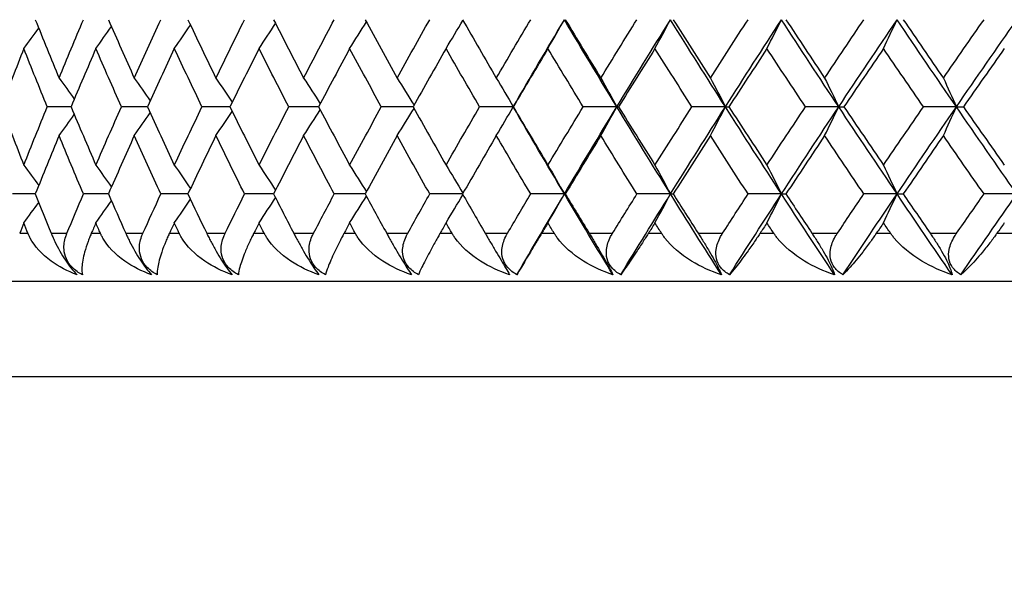
# Model space of a CAD drawing. Units: millimetres. Extents: x 32 to 1156, y 32 to 808.
# Drawn here: x 388 to 396, y 315 to 320 of the extents above; entities that cross this region are included whole.
import ezdxf

# ---------------------------------------------------------------- set-up
doc = ezdxf.new("R2010")
doc.units = ezdxf.units.MM
doc.header["$LTSCALE"] = 4
for name, color, linetype, lineweight, true_color in [('Dimension (ISO)', 7, 'Continuous', 18, 0x00003f), ('Visible (ISO)', 7, 'Continuous', 25, 0x00003f), ('Visible Narrow (ISO)', 7, 'Continuous', 25, 0x00003f)]:
    doc.layers.add(name, color=color, linetype=linetype, lineweight=lineweight, true_color=true_color)
doc.styles.add('Samuel Heath (ISO)', font='tahoma.ttf')
doc.dimstyles.new('Samuel Heath (ISO)', dxfattribs={"dimscale": 4, "dimtxt": 3, "dimasz": 2.5, "dimexe": 1, "dimexo": 1.5, "dimgap": 0.762, "dimtad": 0, "dimtih": 1, "dimtoh": 1, "dimrnd": 1e-08, "dimzin": 0, "dimdsep": 46, "dimtxsty": 'Samuel Heath (ISO)', "dimcen": 0.09, "dimdle": 10, "dimclrd": 256, "dimclre": 256, "dimclrt": 256, "dimazin": 0, "dimtfac": 1, "dimtmove": 0, "dimatfit": 3, "dimfxl": 0, "dimtolj": 1, "dimtzin": 0, "dimlwd": 15, "dimlwe": 15, "dimarcsym": 0})

# ---------------------------------------------------------------- blocks, each defined once
blk = doc.blocks.new('*D6')
at = {"layer": 'Defpoints', "color": 0, "transparency": 16777216}
for p in [(290.9431, 369.5255), (402.786, 369.5255), (380.286, 307.063)]:
    blk.add_point(p, dxfattribs=at)
at = {"layer": 'Dimension (ISO)', "color": 176, "lineweight": 15, "true_color": 0x000080, "transparency": 16777216}
for p, q in [((290.9431, 369.5255), (290.9431, 458.5344)), ((290.9431, 458.5344), (300.9431, 458.5344)), ((396.786, 369.5255), (286.9431, 369.5255)), ((290.9431, 317.063), (290.9431, 359.5255)), ((374.286, 307.063), (286.9431, 307.063))]:
    blk.add_line(p, q, dxfattribs=at)
at = {"layer": 'Dimension (ISO)', "color": 176, "true_color": 0x000080, "transparency": 16777216}
for points in [[(289.2764, 359.5255), (292.6097, 359.5255), (290.9431, 369.5255)], [(289.2764, 317.063), (292.6097, 317.063), (290.9431, 307.063)]]:
    blk.add_solid(points, dxfattribs=at)
at = {"layer": 'Dimension (ISO)', "color": 176, "lineweight": 18, "true_color": 0x000080, "transparency": 16777216, "char_height": 12, "attachment_point": 2, "style": 'Samuel Heath (ISO)'}
for s, insert in [('\\A1; 62.46', (332.7258, 474.0821)), ('\\A1;[2 7/16]', (332.7258, 455.4864))]:
    blk.add_mtext(s, dxfattribs=dict(at, insert=insert))

msp = doc.modelspace()

# ---------------------------------------------------------------- linework, layer by layer
at = {"layer": 'Visible (ISO)'}
for p, q in [((387.9677, 318.9214), (387.7686, 318.9214)), ((388.6058, 318.9214), (388.3889, 318.9214)), ((389.2964, 318.9214), (389.0623, 318.9214)), ((390.0376, 318.9214), (389.787, 318.9214)), ((390.8276, 318.9214), (390.5611, 318.9214)), ((391.664, 318.9214), (391.3824, 318.9214)), ((392.5298, 318.9214), (392.2486, 318.9214)), ((392.5298, 318.9214), (392.5446, 318.9214)), ((393.4375, 318.9214), (393.1574, 318.9214)), ((393.4375, 318.9214), (393.4669, 318.9214)), ((394.3845, 318.9214), (394.1064, 318.9214)), ((394.3845, 318.9214), (394.4286, 318.9214)), ((395.3682, 318.9214), (395.0928, 318.9214)), ((395.3682, 318.9214), (395.4268, 318.9214)), ((387.669, 318.1922), (387.479, 318.1922)), ((388.2801, 318.1922), (388.072, 318.1922)), ((388.9446, 318.1922), (388.719, 318.1922)), ((389.6608, 318.1922), (389.4183, 318.1922)), ((390.4267, 318.1922), (390.168, 318.1922)), ((391.2401, 318.1922), (390.966, 318.1922)), ((392.0915, 318.1922), (391.81, 318.1922)), ((392.0915, 318.1922), (392.0989, 318.1922)), ((392.9786, 318.1922), (392.6978, 318.1922)), ((392.9786, 318.1922), (393.0007, 318.1922)), ((393.9063, 318.1922), (393.627, 318.1922)), ((393.9063, 318.1922), (393.943, 318.1922)), ((394.872, 318.1922), (394.595, 318.1922)), ((394.872, 318.1922), (394.9233, 318.1922)), ((395.873, 318.1922), (395.5992, 318.1922)), ((380.586, 317.463), (434.986, 317.463))]:
    msp.add_line(p, q, dxfattribs=at)
for points in [[(387.669, 319.6505), (387.7341, 319.4879), (387.8003, 319.3252), (387.8674, 319.1625)], [(387.8674, 319.1625), (387.9346, 319.3252), (388.0028, 319.4879), (388.072, 319.6505)], [(388.2801, 319.6505), (388.3513, 319.4879), (388.4234, 319.3252), (388.4966, 319.1625)], [(388.4966, 319.1625), (388.5698, 319.3252), (388.6439, 319.4879), (388.719, 319.6505)], [(388.9446, 319.6505), (389.0217, 319.4879), (389.0997, 319.3252), (389.1786, 319.1625)], [(389.1786, 319.1625), (389.2576, 319.3252), (389.3375, 319.4879), (389.4183, 319.6505)], [(389.6608, 319.6505), (389.7435, 319.4879), (389.8271, 319.3252), (389.9117, 319.1625)], [(389.9117, 319.1625), (389.9962, 319.3252), (390.0817, 319.4879), (390.168, 319.6505)], [(390.4267, 319.6505), (390.5148, 319.4879), (390.6038, 319.3252), (390.6937, 319.1625)], [(390.6937, 319.1625), (390.7836, 319.3252), (390.8743, 319.4879), (390.966, 319.6505)], [(391.2401, 319.6505), (391.3334, 319.4879), (391.4276, 319.3252), (391.5226, 319.1625)], [(391.5226, 319.1625), (391.6176, 319.3252), (391.7134, 319.4879), (391.81, 319.6505)], [(391.664, 318.9214), (391.8047, 319.1644), (391.9472, 319.4075), (392.0915, 319.6505)], [(391.9539, 319.4094), (392.0001, 319.4893), (392.046, 319.5697), (392.0915, 319.6505)], [(392.5298, 318.9214), (392.382, 319.1644), (392.2359, 319.4075), (392.0915, 319.6505)], [(392.0989, 319.6505), (392.1971, 319.4879), (392.2962, 319.3252), (392.396, 319.1625)], [(392.396, 319.1625), (392.4958, 319.3252), (392.5965, 319.4879), (392.6978, 319.6505)], [(392.5298, 318.9214), (392.6777, 319.1644), (392.8273, 319.4075), (392.9786, 319.6505)], [(392.8487, 319.4094), (392.8923, 319.4893), (392.9356, 319.5697), (392.9786, 319.6505)], [(393.4375, 318.9214), (393.2829, 319.1644), (393.1299, 319.4075), (392.9786, 319.6505)], [(393.0007, 319.6505), (393.1036, 319.4879), (393.2072, 319.3252), (393.3116, 319.1625)], [(393.3116, 319.1625), (393.416, 319.3252), (393.5212, 319.4879), (393.627, 319.6505)], [(393.4375, 318.9214), (393.5921, 319.1644), (393.7484, 319.4075), (393.9063, 319.6505)], [(393.7845, 319.4094), (393.8254, 319.4893), (393.866, 319.5697), (393.9063, 319.6505)], [(394.3845, 318.9214), (394.2235, 319.1644), (394.0641, 319.4075), (393.9063, 319.6505)], [(393.943, 319.6505), (394.0503, 319.4879), (394.1583, 319.3252), (394.267, 319.1625)], [(394.267, 319.1625), (394.3756, 319.3252), (394.485, 319.4879), (394.595, 319.6505)], [(394.3845, 318.9214), (394.5455, 319.1644), (394.708, 319.4075), (394.872, 319.6505)], [(394.7587, 319.4094), (394.7967, 319.4893), (394.8345, 319.5697), (394.872, 319.6505)], [(395.3682, 318.9214), (395.2014, 319.1644), (395.0359, 319.4075), (394.872, 319.6505)], [(394.9233, 319.6505), (395.0346, 319.4879), (395.1467, 319.3252), (395.2593, 319.1625)], [(395.2593, 319.1625), (395.372, 319.3252), (395.4853, 319.4879), (395.5992, 319.6505)], [(395.3682, 318.9214), (395.5351, 319.1644), (395.7034, 319.4075), (395.873, 319.6505)], [(387.5732, 319.4094), (387.6149, 319.4658), (387.6563, 319.5225), (387.6976, 319.5793)], [(388.1753, 319.4094), (388.2189, 319.4703), (388.2623, 319.5314), (388.3054, 319.5928)], [(388.8311, 319.4094), (388.8763, 319.4746), (388.9212, 319.5401), (388.9658, 319.6059)], [(389.5389, 319.4094), (389.5852, 319.4789), (389.6312, 319.5487), (389.6769, 319.6188)], [(390.2967, 319.4094), (390.3438, 319.4831), (390.3905, 319.5571), (390.4369, 319.6316)], [(391.1024, 319.4094), (391.1499, 319.4873), (391.197, 319.5655), (391.2437, 319.6442)], [(387.5732, 319.4094), (387.5091, 319.2467), (387.4461, 319.0841), (387.384, 318.9214)], [(387.7686, 318.9214), (387.7024, 319.084), (387.6373, 319.2467), (387.5732, 319.4094)], [(388.1753, 319.4094), (388.1051, 319.2467), (388.0359, 319.0841), (387.9677, 318.9214)], [(388.3889, 318.9214), (388.3167, 319.084), (388.2455, 319.2467), (388.1753, 319.4094)], [(388.8311, 319.4094), (388.755, 319.2467), (388.6799, 319.0841), (388.6058, 318.9214)], [(389.0623, 318.9214), (388.9843, 319.084), (388.9072, 319.2467), (388.8311, 319.4094)], [(389.5389, 319.4094), (389.4571, 319.2467), (389.3763, 319.0841), (389.2964, 318.9214)], [(389.787, 318.9214), (389.7034, 319.084), (389.6207, 319.2467), (389.5389, 319.4094)], [(390.2967, 319.4094), (390.2094, 319.2467), (390.1231, 319.0841), (390.0376, 318.9214)], [(390.5611, 318.9214), (390.4721, 319.084), (390.3839, 319.2467), (390.2967, 319.4094)], [(391.1024, 319.4094), (391.0099, 319.2467), (390.9183, 319.0841), (390.8276, 318.9214)], [(391.3824, 318.9214), (391.2882, 319.084), (391.1949, 319.2467), (391.1024, 319.4094)], [(391.9539, 319.4094), (391.8564, 319.2467), (391.7598, 319.0841), (391.664, 318.9214)], [(392.2486, 318.9214), (392.1495, 319.084), (392.0513, 319.2467), (391.9539, 319.4094)], [(392.8487, 319.4094), (392.7466, 319.2467), (392.6452, 319.0841), (392.5446, 318.9214)], [(393.1574, 318.9214), (393.0538, 319.084), (392.9509, 319.2467), (392.8487, 319.4094)], [(393.7845, 319.4094), (393.6779, 319.2467), (393.5721, 319.0841), (393.4669, 318.9214)], [(394.1064, 318.9214), (393.9984, 319.084), (393.8911, 319.2467), (393.7845, 319.4094)], [(394.7587, 319.4094), (394.648, 319.2467), (394.5379, 319.0841), (394.4286, 318.9214)], [(395.0928, 318.9214), (394.9807, 319.084), (394.8694, 319.2467), (394.7587, 319.4094)], [(395.7685, 319.4094), (395.654, 319.2467), (395.5401, 319.0841), (395.4268, 318.9214)], [(387.8674, 319.1625), (387.9101, 319.1038), (387.9526, 319.0449), (387.9948, 318.9858)], [(388.4966, 319.1625), (388.541, 319.0995), (388.5852, 319.0361), (388.6291, 318.9725)], [(389.1786, 319.1625), (389.2244, 319.0952), (389.2699, 319.0275), (389.3151, 318.9595)], [(389.9117, 319.1625), (389.9584, 319.0909), (390.0048, 319.019), (390.051, 318.9467)], [(390.6937, 319.1625), (390.741, 319.0867), (390.788, 319.0106), (390.8346, 318.934)], [(391.5226, 319.1625), (391.5701, 319.0826), (391.6172, 319.0022), (391.664, 318.9214)], [(392.396, 319.1625), (392.441, 319.0826), (392.4856, 319.0022), (392.5298, 318.9214)], [(393.3116, 319.1625), (393.3539, 319.0826), (393.3959, 319.0022), (393.4375, 318.9214)], [(394.267, 319.1625), (394.3064, 319.0826), (394.3456, 319.0022), (394.3845, 318.9214)], [(395.2593, 319.1625), (395.2959, 319.0826), (395.3322, 319.0022), (395.3682, 318.9214)], [(387.384, 318.9214), (387.4461, 318.7587), (387.5091, 318.596), (387.5732, 318.4334)], [(387.5732, 318.4334), (387.6373, 318.596), (387.7025, 318.7587), (387.7686, 318.9214)], [(387.9677, 318.9214), (388.0359, 318.7587), (388.1051, 318.596), (388.1753, 318.4334)], [(388.1753, 318.4334), (388.2455, 318.596), (388.3167, 318.7587), (388.3889, 318.9214)], [(388.6058, 318.9214), (388.6799, 318.7587), (388.755, 318.596), (388.8311, 318.4334)], [(388.8311, 318.4334), (388.9072, 318.596), (388.9843, 318.7587), (389.0623, 318.9214)], [(389.2964, 318.9214), (389.3763, 318.7587), (389.4571, 318.596), (389.5389, 318.4334)], [(389.5389, 318.4334), (389.6207, 318.596), (389.7034, 318.7587), (389.787, 318.9214)], [(390.0376, 318.9214), (390.1231, 318.7587), (390.2094, 318.596), (390.2967, 318.4334)], [(390.2967, 318.4334), (390.3839, 318.596), (390.4721, 318.7587), (390.5611, 318.9214)], [(390.8276, 318.9214), (390.9183, 318.7587), (391.0099, 318.596), (391.1024, 318.4334)], [(391.1024, 318.4334), (391.1949, 318.596), (391.2882, 318.7587), (391.3824, 318.9214)], [(391.5226, 318.6802), (391.5701, 318.7602), (391.6172, 318.8406), (391.664, 318.9214)], [(392.0915, 318.1922), (391.9472, 318.4353), (391.8047, 318.6783), (391.664, 318.9214)], [(391.664, 318.9214), (391.7598, 318.7587), (391.8564, 318.596), (391.9539, 318.4334)], [(391.9539, 318.4334), (392.0513, 318.596), (392.1496, 318.7587), (392.2486, 318.9214)], [(392.0915, 318.1922), (392.2359, 318.4353), (392.382, 318.6783), (392.5298, 318.9214)], [(392.396, 318.6802), (392.441, 318.7602), (392.4856, 318.8406), (392.5298, 318.9214)], [(392.9786, 318.1922), (392.8273, 318.4353), (392.6777, 318.6783), (392.5298, 318.9214)], [(392.5446, 318.9214), (392.6452, 318.7587), (392.7466, 318.596), (392.8487, 318.4334)], [(392.8487, 318.4334), (392.9509, 318.596), (393.0538, 318.7587), (393.1574, 318.9214)], [(392.9786, 318.1922), (393.1299, 318.4353), (393.2829, 318.6783), (393.4375, 318.9214)], [(393.3116, 318.6802), (393.3539, 318.7602), (393.3959, 318.8406), (393.4375, 318.9214)], [(393.9063, 318.1922), (393.7484, 318.4353), (393.5921, 318.6783), (393.4375, 318.9214)], [(393.4669, 318.9214), (393.5721, 318.7587), (393.6779, 318.596), (393.7845, 318.4334)], [(393.7845, 318.4334), (393.8911, 318.596), (393.9984, 318.7587), (394.1064, 318.9214)], [(393.9063, 318.1922), (394.0641, 318.4353), (394.2235, 318.6783), (394.3845, 318.9214)], [(394.267, 318.6802), (394.3064, 318.7602), (394.3456, 318.8406), (394.3845, 318.9214)], [(394.872, 318.1922), (394.708, 318.4353), (394.5455, 318.6783), (394.3845, 318.9214)], [(394.4286, 318.9214), (394.5379, 318.7587), (394.648, 318.596), (394.7587, 318.4334)], [(394.7587, 318.4334), (394.8694, 318.596), (394.9808, 318.7587), (395.0928, 318.9214)], [(394.872, 318.1922), (395.0359, 318.4353), (395.2014, 318.6783), (395.3682, 318.9214)], [(395.2593, 318.6802), (395.2959, 318.7602), (395.3322, 318.8406), (395.3682, 318.9214)], [(395.873, 318.1922), (395.7034, 318.4353), (395.5351, 318.6783), (395.3682, 318.9214)], [(395.4268, 318.9214), (395.5401, 318.7587), (395.654, 318.596), (395.7685, 318.4334)], [(387.8674, 318.6802), (387.9101, 318.7389), (387.9526, 318.7978), (387.9948, 318.8569)], [(388.4966, 318.6802), (388.541, 318.7433), (388.5852, 318.8066), (388.6291, 318.8702)], [(389.1786, 318.6802), (389.2244, 318.7476), (389.2699, 318.8153), (389.3151, 318.8832)], [(389.9117, 318.6802), (389.9584, 318.7518), (390.0048, 318.8238), (390.051, 318.896)], [(390.6937, 318.6802), (390.741, 318.756), (390.788, 318.8322), (390.8346, 318.9087)], [(387.8674, 318.6802), (387.8003, 318.5176), (387.7341, 318.3549), (387.669, 318.1922)], [(388.072, 318.1922), (388.0028, 318.3549), (387.9346, 318.5175), (387.8674, 318.6802)], [(388.4966, 318.6802), (388.4234, 318.5176), (388.3513, 318.3549), (388.2801, 318.1922)], [(388.719, 318.1922), (388.6439, 318.3549), (388.5698, 318.5175), (388.4966, 318.6802)], [(389.1786, 318.6802), (389.0997, 318.5176), (389.0217, 318.3549), (388.9446, 318.1922)], [(389.4183, 318.1922), (389.3375, 318.3549), (389.2576, 318.5175), (389.1786, 318.6802)], [(389.9117, 318.6802), (389.8271, 318.5176), (389.7435, 318.3549), (389.6608, 318.1922)], [(390.168, 318.1922), (390.0816, 318.3549), (389.9962, 318.5175), (389.9117, 318.6802)], [(390.6937, 318.6802), (390.6038, 318.5176), (390.5148, 318.3549), (390.4267, 318.1922)], [(390.966, 318.1922), (390.8743, 318.3549), (390.7836, 318.5175), (390.6937, 318.6802)], [(391.5226, 318.6802), (391.4276, 318.5176), (391.3334, 318.3549), (391.2401, 318.1922)], [(391.81, 318.1922), (391.7134, 318.3549), (391.6175, 318.5175), (391.5226, 318.6802)], [(392.396, 318.6802), (392.2962, 318.5176), (392.1972, 318.3549), (392.0989, 318.1922)], [(392.6978, 318.1922), (392.5965, 318.3549), (392.4958, 318.5175), (392.396, 318.6802)], [(393.3116, 318.6802), (393.2073, 318.5176), (393.1036, 318.3549), (393.0007, 318.1922)], [(393.627, 318.1922), (393.5212, 318.3549), (393.416, 318.5175), (393.3116, 318.6802)], [(394.267, 318.6802), (394.1583, 318.5176), (394.0503, 318.3549), (393.943, 318.1922)], [(394.595, 318.1922), (394.485, 318.3549), (394.3756, 318.5175), (394.267, 318.6802)], [(395.2593, 318.6802), (395.1467, 318.5176), (395.0346, 318.3549), (394.9233, 318.1922)], [(395.5992, 318.1922), (395.4853, 318.3549), (395.372, 318.5175), (395.2593, 318.6802)], [(387.5732, 318.4334), (387.6149, 318.3769), (387.6563, 318.3203), (387.6976, 318.2634)], [(388.1753, 318.4334), (388.2189, 318.3725), (388.2623, 318.3113), (388.3054, 318.25)], [(388.8311, 318.4334), (388.8763, 318.3681), (388.9212, 318.3026), (388.9658, 318.2368)], [(389.5389, 318.4334), (389.5852, 318.3639), (389.6312, 318.294), (389.6769, 318.2239)], [(390.2967, 318.4334), (390.3438, 318.3597), (390.3905, 318.2856), (390.4369, 318.2112)], [(391.1024, 318.4334), (391.1499, 318.3555), (391.197, 318.2772), (391.2437, 318.1985)], [(391.9539, 318.4334), (392.0001, 318.3534), (392.046, 318.273), (392.0915, 318.1922)], [(392.8487, 318.4334), (392.8923, 318.3534), (392.9356, 318.273), (392.9786, 318.1922)], [(393.7845, 318.4334), (393.8254, 318.3534), (393.866, 318.273), (393.9063, 318.1922)], [(394.7587, 318.4334), (394.7967, 318.3534), (394.8345, 318.273), (394.872, 318.1922)], [(387.669, 318.1922), (387.7129, 318.0825), (387.7573, 317.9728), (387.8022, 317.863)], [(387.9333, 317.863), (387.9791, 317.9728), (388.0253, 318.0825), (388.072, 318.1922)], [(388.2801, 318.1922), (388.3281, 318.0825), (388.3765, 317.9728), (388.4255, 317.863)], [(388.5683, 317.863), (388.6181, 317.9728), (388.6684, 318.0825), (388.719, 318.1922)], [(388.9446, 318.1922), (388.9966, 318.0825), (389.049, 317.9728), (389.1018, 317.863)], [(389.256, 317.863), (389.3097, 317.9728), (389.3638, 318.0825), (389.4183, 318.1922)], [(389.6608, 318.1922), (389.7166, 318.0825), (389.7728, 317.9728), (389.8294, 317.863)], [(389.9945, 317.863), (390.0519, 317.9728), (390.1098, 318.0825), (390.168, 318.1922)], [(390.2967, 317.9511), (390.3438, 318.0248), (390.3905, 318.0988), (390.4369, 318.1732)], [(390.4267, 318.1922), (390.4861, 318.0825), (390.5459, 317.9728), (390.6062, 317.863)], [(390.7817, 317.863), (390.8428, 317.9728), (390.9042, 318.0825), (390.966, 318.1922)], [(391.1024, 317.9511), (391.1499, 318.0289), (391.197, 318.1072), (391.2437, 318.1859)], [(391.2401, 318.1922), (391.303, 318.0825), (391.3664, 317.9728), (391.4301, 317.863)], [(391.6156, 317.863), (391.68, 317.9728), (391.7448, 318.0825), (391.81, 318.1922)], [(391.695, 317.5166), (391.8256, 317.7418), (391.9578, 317.967), (392.0915, 318.1922)], [(391.9539, 317.9511), (392.0001, 318.031), (392.046, 318.1114), (392.0915, 318.1922)], [(392.4973, 317.5166), (392.3605, 317.7418), (392.2252, 317.967), (392.0915, 318.1922)], [(392.0989, 318.1922), (392.1652, 318.0825), (392.2318, 317.9728), (392.2988, 317.863)], [(392.4937, 317.863), (392.5614, 317.9728), (392.6295, 318.0825), (392.6978, 318.1922)], [(392.5625, 317.5166), (392.6997, 317.7418), (392.8384, 317.967), (392.9786, 318.1922)], [(392.8487, 317.9511), (392.8923, 318.031), (392.9356, 318.1114), (392.9786, 318.1922)], [(393.4034, 317.5166), (393.2604, 317.7418), (393.1188, 317.967), (392.9786, 318.1922)], [(393.0007, 318.1922), (393.0701, 318.0825), (393.1398, 317.9728), (393.2099, 317.863)], [(393.4138, 317.863), (393.4846, 317.9728), (393.5556, 318.0825), (393.627, 318.1922)], [(393.4716, 317.5166), (393.6151, 317.7418), (393.76, 317.967), (393.9063, 318.1922)], [(393.7845, 317.9511), (393.8254, 318.031), (393.866, 318.1114), (393.9063, 318.1922)], [(394.349, 317.5166), (394.2001, 317.7418), (394.0525, 317.967), (393.9063, 318.1922)], [(393.943, 318.1922), (394.0154, 318.0825), (394.0881, 317.9728), (394.1611, 317.863)], [(394.3733, 317.863), (394.4469, 317.9728), (394.5208, 318.0825), (394.595, 318.1922)], [(394.42, 317.5166), (394.5694, 317.7418), (394.72, 317.967), (394.872, 318.1922)], [(394.7587, 317.9511), (394.7967, 318.031), (394.8345, 318.1114), (394.872, 318.1922)], [(395.3315, 317.5166), (395.1771, 317.7418), (395.0239, 317.967), (394.872, 318.1922)], [(394.9233, 318.1922), (394.9984, 318.0825), (395.0738, 317.9728), (395.1495, 317.863)], [(395.3695, 317.863), (395.4458, 317.9728), (395.5224, 318.0825), (395.5992, 318.1922)], [(395.4051, 317.5166), (395.5599, 317.7418), (395.7159, 317.967), (395.873, 318.1922)], [(387.5732, 317.9511), (387.6149, 318.0075), (387.6563, 318.0641), (387.6976, 318.121)], [(388.1753, 317.9511), (388.2189, 318.0119), (388.2623, 318.0731), (388.3054, 318.1345)], [(388.8311, 317.9511), (388.8763, 318.0163), (388.9212, 318.0818), (388.9658, 318.1476)], [(389.5389, 317.9511), (389.5852, 318.0205), (389.6312, 318.0904), (389.6769, 318.1605)], [(387.5732, 317.9511), (387.5617, 317.9217), (387.5501, 317.8924), (387.5386, 317.863)], [(387.608, 317.863), (387.5964, 317.8924), (387.5848, 317.9217), (387.5732, 317.9511)], [(388.1753, 317.9511), (388.1626, 317.9217), (388.15, 317.8924), (388.1374, 317.863)], [(388.2134, 317.863), (388.2006, 317.8924), (388.1879, 317.9217), (388.1753, 317.9511)], [(388.8311, 317.9511), (388.8174, 317.9217), (388.8037, 317.8924), (388.79, 317.863)], [(388.8724, 317.863), (388.8586, 317.8924), (388.8448, 317.9217), (388.8311, 317.9511)], [(389.5389, 317.9511), (389.5241, 317.9217), (389.5094, 317.8924), (389.4947, 317.863)], [(389.5832, 317.863), (389.5684, 317.8924), (389.5536, 317.9217), (389.5389, 317.9511)], [(390.2967, 317.9511), (390.2809, 317.9217), (390.2652, 317.8924), (390.2496, 317.863)], [(390.344, 317.863), (390.3282, 317.8924), (390.3124, 317.9217), (390.2967, 317.9511)], [(391.1024, 317.9511), (391.0857, 317.9217), (391.0691, 317.8924), (391.0525, 317.863)], [(391.1525, 317.863), (391.1358, 317.8924), (391.1191, 317.9217), (391.1024, 317.9511)], [(391.9539, 317.9511), (391.9363, 317.9217), (391.9187, 317.8924), (391.9012, 317.863)], [(392.0067, 317.863), (391.989, 317.8924), (391.9714, 317.9217), (391.9539, 317.9511)], [(392.8487, 317.9511), (392.8303, 317.9217), (392.8119, 317.8924), (392.7935, 317.863)], [(392.9041, 317.863), (392.8856, 317.8924), (392.8671, 317.9217), (392.8487, 317.9511)], [(393.7845, 317.9511), (393.7653, 317.9217), (393.7461, 317.8924), (393.7269, 317.863)], [(393.8422, 317.863), (393.823, 317.8924), (393.8037, 317.9217), (393.7845, 317.9511)], [(394.7587, 317.9511), (394.7387, 317.9217), (394.7188, 317.8924), (394.6988, 317.863)], [(394.8186, 317.863), (394.7986, 317.8924), (394.7786, 317.9217), (394.7587, 317.9511)], [(395.7685, 317.9511), (395.7479, 317.9217), (395.7273, 317.8924), (395.7066, 317.863)]]:
    msp.add_open_spline(points, degree=3, dxfattribs=at)
for points, knots in [([(388.0187, 317.5166), (387.9398, 317.5451), (387.8655, 317.584), (387.7233, 317.6878), (387.6634, 317.754), (387.6222, 317.8313), (387.6181, 317.8397), (387.6131, 317.8509), (387.6119, 317.8535), (387.6103, 317.8574), (387.6098, 317.8586), (387.6089, 317.8609), (387.6084, 317.862), (387.608, 317.863)], [0, 0, 0, 0, 0.02768351, 0.02768351, 0.06111246, 0.06111246, 0.06512053, 0.06512053, 0.06635376, 0.06635376, 0.06691775, 0.06691775, 0.06741081, 0.06741081, 0.06741081, 0.06741081]), ([(387.8022, 317.863), (387.8028, 317.8614), (387.8035, 317.8598), (387.8051, 317.8559), (387.8061, 317.8535), (387.8095, 317.8454), (387.8121, 317.8395), (387.8201, 317.8211), (387.8259, 317.8084), (387.8445, 317.7692), (387.8585, 317.742), (387.8885, 317.6886), (387.9042, 317.6627), (387.9361, 317.6147), (387.9516, 317.5933), (387.9854, 317.551), (388.0027, 317.532), (388.0187, 317.5166)], [0.00000089, 0.00000089, 0.00000089, 0.00000089, 0.00063, 0.00063, 0.00152682, 0.00152682, 0.00376354, 0.00376354, 0.00844522, 0.00844522, 0.0179665, 0.0179665, 0.02707432, 0.02707432, 0.03556399, 0.03556399, 0.04568337, 0.04568337, 0.04568337, 0.04568337]), ([(388.0626, 317.5166), (388.0313, 317.5326), (388.0027, 317.5526), (387.9573, 317.5989), (387.9405, 317.6233), (387.9175, 317.6748), (387.9113, 317.7007), (387.9063, 317.7641), (387.912, 317.8009), (387.9249, 317.8408), (387.9267, 317.8462), (387.9296, 317.8536), (387.9304, 317.8558), (387.9317, 317.8589), (387.932, 317.8598), (387.9327, 317.8614), (387.933, 317.8622), (387.9333, 317.863)], [0, 0, 0, 0, 0.01055462, 0.01055462, 0.02005986, 0.02005986, 0.02911691, 0.02911691, 0.04214172, 0.04214172, 0.04415589, 0.04415589, 0.04500566, 0.04500566, 0.04533894, 0.04533894, 0.04564883, 0.04564883, 0.04564883, 0.04564883]), ([(388.1374, 317.863), (388.1367, 317.8614), (388.136, 317.8598), (388.1343, 317.8558), (388.1334, 317.8535), (388.1299, 317.8452), (388.1275, 317.8393), (388.1199, 317.8205), (388.115, 317.8078), (388.0987, 317.7634), (388.0891, 317.7335), (388.0682, 317.6572), (388.0609, 317.6147), (388.0576, 317.5552), (388.0588, 317.534), (388.0626, 317.5166)], [0.00000069, 0.00000069, 0.00000069, 0.00000069, 0.00063374, 0.00063374, 0.00154901, 0.00154901, 0.00390117, 0.00390117, 0.00916284, 0.00916284, 0.02280176, 0.02280176, 0.0469479, 0.0469479, 0.06377761, 0.06377761, 0.06377761, 0.06377761]), ([(388.6405, 317.5166), (388.5596, 317.5451), (388.4832, 317.584), (388.3358, 317.6878), (388.273, 317.754), (388.2288, 317.8313), (388.2243, 317.8397), (388.2189, 317.8509), (388.2176, 317.8535), (388.2159, 317.8574), (388.2153, 317.8586), (388.2143, 317.8609), (388.2138, 317.862), (388.2134, 317.863)], [0, 0, 0, 0, 0.02768351, 0.02768351, 0.06111246, 0.06111246, 0.06512053, 0.06512053, 0.06635376, 0.06635376, 0.06691775, 0.06691775, 0.06741081, 0.06741081, 0.06741081, 0.06741081]), ([(388.4255, 317.863), (388.4262, 317.8614), (388.4269, 317.8598), (388.4287, 317.8559), (388.4297, 317.8535), (388.4335, 317.8454), (388.4362, 317.8395), (388.4448, 317.8211), (388.451, 317.8084), (388.4705, 317.7692), (388.485, 317.742), (388.5154, 317.6886), (388.5311, 317.6627), (388.5625, 317.6147), (388.5775, 317.5933), (388.6096, 317.551), (388.6258, 317.532), (388.6405, 317.5166)], [0.00000089, 0.00000089, 0.00000089, 0.00000089, 0.00063, 0.00063, 0.00152682, 0.00152682, 0.00376354, 0.00376354, 0.00844522, 0.00844522, 0.0179665, 0.0179665, 0.02707432, 0.02707432, 0.03556399, 0.03556399, 0.04568337, 0.04568337, 0.04568337, 0.04568337]), ([(388.6883, 317.5166), (388.6571, 317.5326), (388.6288, 317.5526), (388.5842, 317.5989), (388.568, 317.6233), (388.5464, 317.6748), (388.5409, 317.7007), (388.5379, 317.7641), (388.5448, 317.8009), (388.5591, 317.8408), (388.5611, 317.8462), (388.5642, 317.8536), (388.5652, 317.8558), (388.5665, 317.8589), (388.5669, 317.8598), (388.5676, 317.8614), (388.568, 317.8622), (388.5683, 317.863)], [0, 0, 0, 0, 0.01055462, 0.01055462, 0.02005986, 0.02005986, 0.02911691, 0.02911691, 0.04214172, 0.04214172, 0.04415589, 0.04415589, 0.04500566, 0.04500566, 0.04533894, 0.04533894, 0.04564883, 0.04564883, 0.04564883, 0.04564883]), ([(388.79, 317.863), (388.7893, 317.8614), (388.7885, 317.8598), (388.7867, 317.8558), (388.7856, 317.8535), (388.7818, 317.8452), (388.7792, 317.8393), (388.7708, 317.8205), (388.7653, 317.8078), (388.7469, 317.7634), (388.7356, 317.7335), (388.7096, 317.6572), (388.6986, 317.6147), (388.6888, 317.5552), (388.6873, 317.534), (388.6883, 317.5166)], [0.00000069, 0.00000069, 0.00000069, 0.00000069, 0.00063374, 0.00063374, 0.00154901, 0.00154901, 0.00390117, 0.00390117, 0.00916284, 0.00916284, 0.02280176, 0.02280176, 0.0469479, 0.0469479, 0.06377761, 0.06377761, 0.06377761, 0.06377761]), ([(389.3147, 317.5166), (389.2322, 317.5451), (389.1538, 317.584), (389.0016, 317.6878), (388.936, 317.754), (388.8889, 317.8313), (388.8842, 317.8397), (388.8783, 317.8509), (388.877, 317.8535), (388.8751, 317.8574), (388.8745, 317.8586), (388.8734, 317.8609), (388.8729, 317.862), (388.8724, 317.863)], [0, 0, 0, 0, 0.02768351, 0.02768351, 0.06111246, 0.06111246, 0.06512053, 0.06512053, 0.06635376, 0.06635376, 0.06691775, 0.06691775, 0.06741081, 0.06741081, 0.06741081, 0.06741081]), ([(389.1018, 317.863), (389.1026, 317.8614), (389.1034, 317.8598), (389.1053, 317.8559), (389.1064, 317.8535), (389.1104, 317.8454), (389.1133, 317.8395), (389.1225, 317.8211), (389.129, 317.8084), (389.1495, 317.7692), (389.1644, 317.742), (389.1952, 317.6886), (389.2108, 317.6627), (389.2415, 317.6147), (389.256, 317.5933), (389.2864, 317.551), (389.3014, 317.532), (389.3147, 317.5166)], [0.00000089, 0.00000089, 0.00000089, 0.00000089, 0.00063, 0.00063, 0.00152682, 0.00152682, 0.00376354, 0.00376354, 0.00844522, 0.00844522, 0.0179665, 0.0179665, 0.02707432, 0.02707432, 0.03556399, 0.03556399, 0.04568337, 0.04568337, 0.04568337, 0.04568337]), ([(389.3662, 317.5166), (389.3352, 317.5326), (389.3073, 317.5526), (389.2637, 317.5989), (389.2481, 317.6233), (389.2279, 317.6748), (389.2232, 317.7007), (389.2222, 317.7641), (389.2303, 317.8009), (389.246, 317.8408), (389.2482, 317.8462), (389.2516, 317.8536), (389.2526, 317.8558), (389.254, 317.8589), (389.2545, 317.8598), (389.2553, 317.8614), (389.2556, 317.8622), (389.256, 317.863)], [0, 0, 0, 0, 0.01055462, 0.01055462, 0.02005986, 0.02005986, 0.02911691, 0.02911691, 0.04214172, 0.04214172, 0.04415589, 0.04415589, 0.04500566, 0.04500566, 0.04533894, 0.04533894, 0.04564883, 0.04564883, 0.04564883, 0.04564883]), ([(389.4947, 317.863), (389.4939, 317.8614), (389.4931, 317.8598), (389.4911, 317.8558), (389.49, 317.8535), (389.4859, 317.8452), (389.483, 317.8393), (389.4739, 317.8205), (389.4678, 317.8078), (389.4473, 317.7634), (389.4342, 317.7335), (389.4032, 317.6572), (389.3886, 317.6147), (389.3723, 317.5552), (389.3681, 317.534), (389.3662, 317.5166)], [0.00000069, 0.00000069, 0.00000069, 0.00000069, 0.00063374, 0.00063374, 0.00154901, 0.00154901, 0.00390117, 0.00390117, 0.00916284, 0.00916284, 0.02280176, 0.02280176, 0.0469479, 0.0469479, 0.06377761, 0.06377761, 0.06377761, 0.06377761]), ([(390.0395, 317.5166), (389.9555, 317.5451), (389.8754, 317.584), (389.7189, 317.6878), (389.6508, 317.754), (389.6009, 317.8313), (389.5958, 317.8397), (389.5896, 317.8509), (389.5882, 317.8535), (389.5861, 317.8574), (389.5855, 317.8586), (389.5843, 317.8609), (389.5838, 317.862), (389.5832, 317.863)], [0, 0, 0, 0, 0.02768351, 0.02768351, 0.06111246, 0.06111246, 0.06512053, 0.06512053, 0.06635376, 0.06635376, 0.06691775, 0.06691775, 0.06741081, 0.06741081, 0.06741081, 0.06741081]), ([(389.8294, 317.863), (389.8302, 317.8614), (389.8311, 317.8598), (389.8331, 317.8559), (389.8343, 317.8535), (389.8386, 317.8454), (389.8417, 317.8395), (389.8514, 317.8211), (389.8582, 317.8084), (389.8796, 317.7692), (389.8948, 317.742), (389.9259, 317.6886), (389.9415, 317.6627), (389.9714, 317.6147), (389.9853, 317.5933), (390.0139, 317.551), (390.0276, 317.532), (390.0395, 317.5166)], [0.00000089, 0.00000089, 0.00000089, 0.00000089, 0.00063, 0.00063, 0.00152682, 0.00152682, 0.00376354, 0.00376354, 0.00844522, 0.00844522, 0.0179665, 0.0179665, 0.02707432, 0.02707432, 0.03556399, 0.03556399, 0.04568337, 0.04568337, 0.04568337, 0.04568337]), ([(390.0947, 317.5166), (390.064, 317.5326), (390.0365, 317.5526), (389.9941, 317.5989), (389.9791, 317.6233), (389.9604, 317.6748), (389.9565, 317.7007), (389.9573, 317.7641), (389.9667, 317.8009), (389.9837, 317.8408), (389.9861, 317.8462), (389.9897, 317.8536), (389.9908, 317.8558), (389.9924, 317.8589), (389.9928, 317.8598), (389.9937, 317.8614), (389.9941, 317.8622), (389.9945, 317.863)], [0, 0, 0, 0, 0.01055462, 0.01055462, 0.02005986, 0.02005986, 0.02911691, 0.02911691, 0.04214172, 0.04214172, 0.04415589, 0.04415589, 0.04500566, 0.04500566, 0.04533894, 0.04533894, 0.04564883, 0.04564883, 0.04564883, 0.04564883]), ([(390.2496, 317.863), (390.2487, 317.8614), (390.2478, 317.8598), (390.2457, 317.8558), (390.2445, 317.8535), (390.2401, 317.8452), (390.237, 317.8393), (390.2271, 317.8205), (390.2205, 317.8078), (390.1979, 317.7634), (390.1832, 317.7335), (390.1472, 317.6572), (390.129, 317.6147), (390.1064, 317.5552), (390.0993, 317.534), (390.0947, 317.5166)], [0.00000069, 0.00000069, 0.00000069, 0.00000069, 0.00063374, 0.00063374, 0.00154901, 0.00154901, 0.00390117, 0.00390117, 0.00916284, 0.00916284, 0.02280176, 0.02280176, 0.0469479, 0.0469479, 0.06377761, 0.06377761, 0.06377761, 0.06377761]), ([(390.813, 317.5166), (390.7278, 317.5451), (390.6461, 317.584), (390.4858, 317.6878), (390.4152, 317.754), (390.3627, 317.8313), (390.3574, 317.8397), (390.3508, 317.8509), (390.3492, 317.8535), (390.3471, 317.8574), (390.3464, 317.8586), (390.3451, 317.8609), (390.3445, 317.862), (390.344, 317.863)], [0, 0, 0, 0, 0.02768351, 0.02768351, 0.06111246, 0.06111246, 0.06512053, 0.06512053, 0.06635376, 0.06635376, 0.06691775, 0.06691775, 0.06741081, 0.06741081, 0.06741081, 0.06741081]), ([(390.6062, 317.863), (390.6071, 317.8614), (390.608, 317.8598), (390.6101, 317.8559), (390.6114, 317.8535), (390.6159, 317.8454), (390.6192, 317.8395), (390.6294, 317.8211), (390.6366, 317.8084), (390.6587, 317.7692), (390.6743, 317.742), (390.7056, 317.6886), (390.721, 317.6627), (390.7502, 317.6147), (390.7634, 317.5933), (390.7901, 317.551), (390.8026, 317.532), (390.813, 317.5166)], [0.00000089, 0.00000089, 0.00000089, 0.00000089, 0.00063, 0.00063, 0.00152682, 0.00152682, 0.00376354, 0.00376354, 0.00844522, 0.00844522, 0.0179665, 0.0179665, 0.02707432, 0.02707432, 0.03556399, 0.03556399, 0.04568337, 0.04568337, 0.04568337, 0.04568337]), ([(390.8717, 317.5166), (390.8413, 317.5326), (390.8143, 317.5526), (390.7731, 317.5989), (390.7589, 317.6233), (390.7417, 317.6748), (390.7385, 317.7007), (390.7414, 317.7641), (390.7519, 317.8009), (390.7702, 317.8408), (390.7728, 317.8462), (390.7767, 317.8536), (390.7778, 317.8558), (390.7795, 317.8589), (390.7799, 317.8598), (390.7808, 317.8614), (390.7813, 317.8622), (390.7817, 317.863)], [0, 0, 0, 0, 0.01055462, 0.01055462, 0.02005986, 0.02005986, 0.02911691, 0.02911691, 0.04214172, 0.04214172, 0.04415589, 0.04415589, 0.04500566, 0.04500566, 0.04533894, 0.04533894, 0.04564883, 0.04564883, 0.04564883, 0.04564883]), ([(391.0525, 317.863), (391.0515, 317.8614), (391.0506, 317.8598), (391.0484, 317.8558), (391.0471, 317.8535), (391.0424, 317.8452), (391.0391, 317.8393), (391.0285, 317.8205), (391.0214, 317.8078), (390.9968, 317.7634), (390.9804, 317.7335), (390.9396, 317.6572), (390.9178, 317.6147), (390.8888, 317.5552), (390.8791, 317.534), (390.8717, 317.5166)], [0.00000069, 0.00000069, 0.00000069, 0.00000069, 0.00063374, 0.00063374, 0.00154901, 0.00154901, 0.00390117, 0.00390117, 0.00916284, 0.00916284, 0.02280176, 0.02280176, 0.0469479, 0.0469479, 0.06377761, 0.06377761, 0.06377761, 0.06377761]), ([(391.633, 317.5166), (391.5468, 317.5451), (391.4638, 317.584), (391.3, 317.6878), (391.2273, 317.754), (391.1723, 317.8313), (391.1667, 317.8397), (391.1597, 317.8509), (391.1581, 317.8535), (391.1558, 317.8574), (391.1551, 317.8586), (391.1537, 317.8609), (391.1531, 317.862), (391.1525, 317.863)], [0, 0, 0, 0, 0.02768351, 0.02768351, 0.06111246, 0.06111246, 0.06512053, 0.06512053, 0.06635376, 0.06635376, 0.06691775, 0.06691775, 0.06741081, 0.06741081, 0.06741081, 0.06741081]), ([(391.4301, 317.863), (391.431, 317.8614), (391.4319, 317.8598), (391.4342, 317.8559), (391.4356, 317.8535), (391.4403, 317.8454), (391.4438, 317.8395), (391.4545, 317.8211), (391.4619, 317.8084), (391.4848, 317.7692), (391.5007, 317.742), (391.5321, 317.6886), (391.5474, 317.6627), (391.5756, 317.6147), (391.5881, 317.5933), (391.613, 317.551), (391.6241, 317.532), (391.633, 317.5166)], [0.00000089, 0.00000089, 0.00000089, 0.00000089, 0.00063, 0.00063, 0.00152682, 0.00152682, 0.00376354, 0.00376354, 0.00844522, 0.00844522, 0.0179665, 0.0179665, 0.02707432, 0.02707432, 0.03556399, 0.03556399, 0.04568337, 0.04568337, 0.04568337, 0.04568337]), ([(391.695, 317.5166), (391.6651, 317.5326), (391.6387, 317.5526), (391.5989, 317.5989), (391.5853, 317.6233), (391.5697, 317.6748), (391.5673, 317.7007), (391.5721, 317.7641), (391.5838, 317.8009), (391.6034, 317.8408), (391.6061, 317.8462), (391.6102, 317.8536), (391.6114, 317.8558), (391.6132, 317.8589), (391.6137, 317.8598), (391.6146, 317.8614), (391.6151, 317.8622), (391.6156, 317.863)], [0, 0, 0, 0, 0.01055462, 0.01055462, 0.02005986, 0.02005986, 0.02911691, 0.02911691, 0.04214172, 0.04214172, 0.04415589, 0.04415589, 0.04500566, 0.04500566, 0.04533894, 0.04533894, 0.04564883, 0.04564883, 0.04564883, 0.04564883]), ([(391.9012, 317.863), (391.9002, 317.8614), (391.8993, 317.8598), (391.8969, 317.8558), (391.8955, 317.8535), (391.8906, 317.8452), (391.8871, 317.8393), (391.8758, 317.8205), (391.8682, 317.8078), (391.8416, 317.7634), (391.8237, 317.7335), (391.7781, 317.6572), (391.7528, 317.6147), (391.7176, 317.5552), (391.7052, 317.534), (391.695, 317.5166)], [0.00000069, 0.00000069, 0.00000069, 0.00000069, 0.00063374, 0.00063374, 0.00154901, 0.00154901, 0.00390117, 0.00390117, 0.00916284, 0.00916284, 0.02280176, 0.02280176, 0.0469479, 0.0469479, 0.06377761, 0.06377761, 0.06377761, 0.06377761]), ([(392.4973, 317.5166), (392.4103, 317.5451), (392.3262, 317.584), (392.1594, 317.6878), (392.0848, 317.754), (392.0274, 317.8313), (392.0215, 317.8397), (392.0142, 317.8509), (392.0125, 317.8535), (392.0101, 317.8574), (392.0094, 317.8586), (392.008, 317.8609), (392.0073, 317.862), (392.0067, 317.863)], [0, 0, 0, 0, 0.02768351, 0.02768351, 0.06111246, 0.06111246, 0.06512053, 0.06512053, 0.06635376, 0.06635376, 0.06691775, 0.06691775, 0.06741081, 0.06741081, 0.06741081, 0.06741081]), ([(392.2988, 317.863), (392.2998, 317.8614), (392.3008, 317.8598), (392.3032, 317.8559), (392.3046, 317.8535), (392.3096, 317.8454), (392.3131, 317.8395), (392.3243, 317.8211), (392.332, 317.8084), (392.3556, 317.7692), (392.3718, 317.742), (392.4032, 317.6886), (392.4182, 317.6627), (392.4454, 317.6147), (392.4573, 317.5933), (392.4801, 317.551), (392.4898, 317.532), (392.4973, 317.5166)], [0.00000089, 0.00000089, 0.00000089, 0.00000089, 0.00063, 0.00063, 0.00152682, 0.00152682, 0.00376354, 0.00376354, 0.00844522, 0.00844522, 0.0179665, 0.0179665, 0.02707432, 0.02707432, 0.03556399, 0.03556399, 0.04568337, 0.04568337, 0.04568337, 0.04568337]), ([(392.5625, 317.5166), (392.5331, 317.5326), (392.5073, 317.5526), (392.469, 317.5989), (392.4562, 317.6233), (392.4421, 317.6748), (392.4406, 317.7007), (392.4473, 317.7641), (392.4601, 317.8009), (392.4809, 317.8408), (392.4838, 317.8462), (392.4881, 317.8536), (392.4894, 317.8558), (392.4912, 317.8589), (392.4917, 317.8598), (392.4928, 317.8614), (392.4933, 317.8622), (392.4937, 317.863)], [0, 0, 0, 0, 0.01055462, 0.01055462, 0.02005986, 0.02005986, 0.02911691, 0.02911691, 0.04214172, 0.04214172, 0.04415589, 0.04415589, 0.04500566, 0.04500566, 0.04533894, 0.04533894, 0.04564883, 0.04564883, 0.04564883, 0.04564883]), ([(392.7935, 317.863), (392.7925, 317.8614), (392.7915, 317.8598), (392.789, 317.8558), (392.7875, 317.8535), (392.7823, 317.8452), (392.7786, 317.8393), (392.7667, 317.8205), (392.7586, 317.8078), (392.7302, 317.7634), (392.7107, 317.7335), (392.6605, 317.6572), (392.6318, 317.6147), (392.5905, 317.5552), (392.5754, 317.534), (392.5625, 317.5166)], [0.00000069, 0.00000069, 0.00000069, 0.00000069, 0.00063374, 0.00063374, 0.00154901, 0.00154901, 0.00390117, 0.00390117, 0.00916284, 0.00916284, 0.02280176, 0.02280176, 0.0469479, 0.0469479, 0.06377761, 0.06377761, 0.06377761, 0.06377761]), ([(393.4034, 317.5166), (393.316, 317.5451), (393.231, 317.584), (393.0617, 317.6878), (392.9852, 317.754), (392.9257, 317.8313), (392.9196, 317.8397), (392.912, 317.8509), (392.9102, 317.8535), (392.9077, 317.8574), (392.9069, 317.8586), (392.9054, 317.8609), (392.9047, 317.862), (392.9041, 317.863)], [0, 0, 0, 0, 0.02768351, 0.02768351, 0.06111246, 0.06111246, 0.06512053, 0.06512053, 0.06635376, 0.06635376, 0.06691775, 0.06691775, 0.06741081, 0.06741081, 0.06741081, 0.06741081]), ([(393.2099, 317.863), (393.211, 317.8614), (393.212, 317.8598), (393.2145, 317.8559), (393.216, 317.8535), (393.2212, 317.8454), (393.2249, 317.8395), (393.2365, 317.8211), (393.2444, 317.8084), (393.2686, 317.7692), (393.285, 317.742), (393.3164, 317.6886), (393.3311, 317.6627), (393.3573, 317.6147), (393.3685, 317.5933), (393.3892, 317.551), (393.3976, 317.532), (393.4034, 317.5166)], [0.00000089, 0.00000089, 0.00000089, 0.00000089, 0.00063, 0.00063, 0.00152682, 0.00152682, 0.00376354, 0.00376354, 0.00844522, 0.00844522, 0.0179665, 0.0179665, 0.02707432, 0.02707432, 0.03556399, 0.03556399, 0.04568337, 0.04568337, 0.04568337, 0.04568337]), ([(393.4716, 317.5166), (393.4429, 317.5326), (393.4178, 317.5526), (393.381, 317.5989), (393.3691, 317.6233), (393.3567, 317.6748), (393.3559, 317.7007), (393.3646, 317.7641), (393.3784, 317.8009), (393.4003, 317.8408), (393.4034, 317.8462), (393.4079, 317.8536), (393.4093, 317.8558), (393.4112, 317.8589), (393.4117, 317.8598), (393.4128, 317.8614), (393.4133, 317.8622), (393.4138, 317.863)], [0, 0, 0, 0, 0.01055462, 0.01055462, 0.02005986, 0.02005986, 0.02911691, 0.02911691, 0.04214172, 0.04214172, 0.04415589, 0.04415589, 0.04500566, 0.04500566, 0.04533894, 0.04533894, 0.04564883, 0.04564883, 0.04564883, 0.04564883]), ([(393.7269, 317.863), (393.7258, 317.8614), (393.7248, 317.8598), (393.7222, 317.8558), (393.7207, 317.8535), (393.7152, 317.8452), (393.7113, 317.8393), (393.6988, 317.8205), (393.6902, 317.8078), (393.6601, 317.7634), (393.6391, 317.7335), (393.5844, 317.6572), (393.5523, 317.6147), (393.505, 317.5552), (393.4872, 317.534), (393.4716, 317.5166)], [0.00000069, 0.00000069, 0.00000069, 0.00000069, 0.00063374, 0.00063374, 0.00154901, 0.00154901, 0.00390117, 0.00390117, 0.00916284, 0.00916284, 0.02280176, 0.02280176, 0.0469479, 0.0469479, 0.06377761, 0.06377761, 0.06377761, 0.06377761]), ([(394.349, 317.5166), (394.2613, 317.5451), (394.1757, 317.584), (394.0043, 317.6878), (393.9263, 317.754), (393.8647, 317.8313), (393.8584, 317.8397), (393.8505, 317.8509), (393.8486, 317.8535), (393.846, 317.8574), (393.8452, 317.8586), (393.8436, 317.8609), (393.8429, 317.862), (393.8422, 317.863)], [0, 0, 0, 0, 0.02768351, 0.02768351, 0.06111246, 0.06111246, 0.06512053, 0.06512053, 0.06635376, 0.06635376, 0.06691775, 0.06691775, 0.06741081, 0.06741081, 0.06741081, 0.06741081]), ([(394.1611, 317.863), (394.1621, 317.8614), (394.1632, 317.8598), (394.1658, 317.8559), (394.1674, 317.8535), (394.1727, 317.8454), (394.1766, 317.8395), (394.1886, 317.8211), (394.1967, 317.8084), (394.2215, 317.7692), (394.2381, 317.742), (394.2693, 317.6886), (394.2837, 317.6627), (394.3088, 317.6147), (394.3191, 317.5933), (394.3377, 317.551), (394.3447, 317.532), (394.349, 317.5166)], [0.00000089, 0.00000089, 0.00000089, 0.00000089, 0.00063, 0.00063, 0.00152682, 0.00152682, 0.00376354, 0.00376354, 0.00844522, 0.00844522, 0.0179665, 0.0179665, 0.02707432, 0.02707432, 0.03556399, 0.03556399, 0.04568337, 0.04568337, 0.04568337, 0.04568337]), ([(394.42, 317.5166), (394.3919, 317.5326), (394.3677, 317.5526), (394.3326, 317.5989), (394.3215, 317.6233), (394.3107, 317.6748), (394.3108, 317.7007), (394.3214, 317.7641), (394.3362, 317.8009), (394.3592, 317.8408), (394.3624, 317.8462), (394.3671, 317.8536), (394.3686, 317.8558), (394.3706, 317.8589), (394.3711, 317.8598), (394.3722, 317.8614), (394.3728, 317.8622), (394.3733, 317.863)], [0, 0, 0, 0, 0.01055462, 0.01055462, 0.02005986, 0.02005986, 0.02911691, 0.02911691, 0.04214172, 0.04214172, 0.04415589, 0.04415589, 0.04500566, 0.04500566, 0.04533894, 0.04533894, 0.04564883, 0.04564883, 0.04564883, 0.04564883]), ([(394.6988, 317.863), (394.6977, 317.8614), (394.6966, 317.8598), (394.6939, 317.8558), (394.6923, 317.8535), (394.6867, 317.8452), (394.6826, 317.8393), (394.6695, 317.8205), (394.6605, 317.8078), (394.6286, 317.7634), (394.6062, 317.7335), (394.5472, 317.6572), (394.5119, 317.6147), (394.4586, 317.5552), (394.4383, 317.534), (394.42, 317.5166)], [0.00000069, 0.00000069, 0.00000069, 0.00000069, 0.00063374, 0.00063374, 0.00154901, 0.00154901, 0.00390117, 0.00390117, 0.00916284, 0.00916284, 0.02280176, 0.02280176, 0.0469479, 0.0469479, 0.06377761, 0.06377761, 0.06377761, 0.06377761]), ([(395.3315, 317.5166), (395.2437, 317.5451), (395.1578, 317.584), (394.9847, 317.6878), (394.9053, 317.754), (394.8419, 317.8313), (394.8354, 317.8397), (394.8272, 317.8509), (394.8253, 317.8535), (394.8225, 317.8574), (394.8217, 317.8586), (394.8201, 317.8609), (394.8194, 317.862), (394.8186, 317.863)], [0, 0, 0, 0, 0.02768351, 0.02768351, 0.06111246, 0.06111246, 0.06512053, 0.06512053, 0.06635376, 0.06635376, 0.06691775, 0.06691775, 0.06741081, 0.06741081, 0.06741081, 0.06741081]), ([(395.1495, 317.863), (395.1506, 317.8614), (395.1517, 317.8598), (395.1544, 317.8559), (395.156, 317.8535), (395.1616, 317.8454), (395.1656, 317.8395), (395.1779, 317.8211), (395.1863, 317.8084), (395.2115, 317.7692), (395.2282, 317.742), (395.2592, 317.6886), (395.2733, 317.6627), (395.2971, 317.6147), (395.3067, 317.5933), (395.3231, 317.551), (395.3287, 317.532), (395.3315, 317.5166)], [0.00000089, 0.00000089, 0.00000089, 0.00000089, 0.00063, 0.00063, 0.00152682, 0.00152682, 0.00376354, 0.00376354, 0.00844522, 0.00844522, 0.0179665, 0.0179665, 0.02707432, 0.02707432, 0.03556399, 0.03556399, 0.04568337, 0.04568337, 0.04568337, 0.04568337]), ([(395.4051, 317.5166), (395.3777, 317.5326), (395.3543, 317.5526), (395.321, 317.5989), (395.3108, 317.6233), (395.3017, 317.6748), (395.3026, 317.7007), (395.315, 317.7641), (395.3309, 317.8009), (395.3549, 317.8408), (395.3582, 317.8462), (395.3631, 317.8536), (395.3646, 317.8558), (395.3667, 317.8589), (395.3673, 317.8598), (395.3684, 317.8614), (395.369, 317.8622), (395.3695, 317.863)], [0, 0, 0, 0, 0.01055462, 0.01055462, 0.02005986, 0.02005986, 0.02911691, 0.02911691, 0.04214172, 0.04214172, 0.04415589, 0.04415589, 0.04500566, 0.04500566, 0.04533894, 0.04533894, 0.04564883, 0.04564883, 0.04564883, 0.04564883]), ([(395.7066, 317.863), (395.7055, 317.8614), (395.7043, 317.8598), (395.7016, 317.8558), (395.6999, 317.8535), (395.694, 317.8452), (395.6898, 317.8393), (395.6761, 317.8205), (395.6667, 317.8078), (395.6332, 317.7634), (395.6095, 317.7335), (395.5463, 317.6572), (395.5078, 317.6147), (395.4488, 317.5552), (395.4259, 317.534), (395.4051, 317.5166)], [0.00000069, 0.00000069, 0.00000069, 0.00000069, 0.00063374, 0.00063374, 0.00154901, 0.00154901, 0.00390117, 0.00390117, 0.00916284, 0.00916284, 0.02280176, 0.02280176, 0.0469479, 0.0469479, 0.06377761, 0.06377761, 0.06377761, 0.06377761])]:
    msp.add_open_spline(points, degree=3, knots=knots, dxfattribs=at)
at = {"layer": 'Visible Narrow (ISO)'}
for p, q in [((387.5386, 317.863), (387.608, 317.863)), ((387.8022, 317.863), (387.9333, 317.863)), ((388.1374, 317.863), (388.2134, 317.863)), ((388.4255, 317.863), (388.5683, 317.863)), ((388.79, 317.863), (388.8724, 317.863)), ((389.1018, 317.863), (389.256, 317.863)), ((389.4947, 317.863), (389.5832, 317.863)), ((389.8294, 317.863), (389.9945, 317.863)), ((390.2496, 317.863), (390.344, 317.863)), ((390.6062, 317.863), (390.7817, 317.863)), ((391.0525, 317.863), (391.1525, 317.863)), ((391.4301, 317.863), (391.6156, 317.863)), ((391.9012, 317.863), (392.0067, 317.863)), ((392.2988, 317.863), (392.4937, 317.863)), ((392.7935, 317.863), (392.9041, 317.863)), ((393.2099, 317.863), (393.4138, 317.863)), ((393.7269, 317.863), (393.8422, 317.863)), ((394.1611, 317.863), (394.3733, 317.863)), ((394.6988, 317.863), (394.8186, 317.863)), ((395.1495, 317.863), (395.3695, 317.863)), ((395.7066, 317.863), (395.8306, 317.863)), ((435.786, 316.663), (379.786, 316.663))]:
    msp.add_line(p, q, dxfattribs=at)

# ---------------------------------------------------------------- dimensions: what is measured, and where the dimension line sits
at = {"layer": 'Dimension (ISO)', "color": 176, "lineweight": 18, "true_color": 0x000080}
dim = msp.add_linear_dim(base=(290.9431, 369.5255), p1=(380.286, 307.063), p2=(402.786, 369.5255), angle=90, text=' <>\\X[2 7/16]', dimstyle='Samuel Heath (ISO)', override={"dimgap": 0.762, "dimdec": 2, "dimpost": '\\X', "dimtol": 0, "dimlim": 0, "dimtp": 0, "dimtm": 0, "dimtdec": 2, "dimtofl": 0, "dimatfit": 2, "dimtvp": -0.25}, dxfattribs=at)
dim.commit()
dim.dimension.update_dxf_attribs({"geometry": '*D6', "text_midpoint": (332.7258, 458.5344), "dimtype": 160})

doc.saveas('drawing.dxf')
